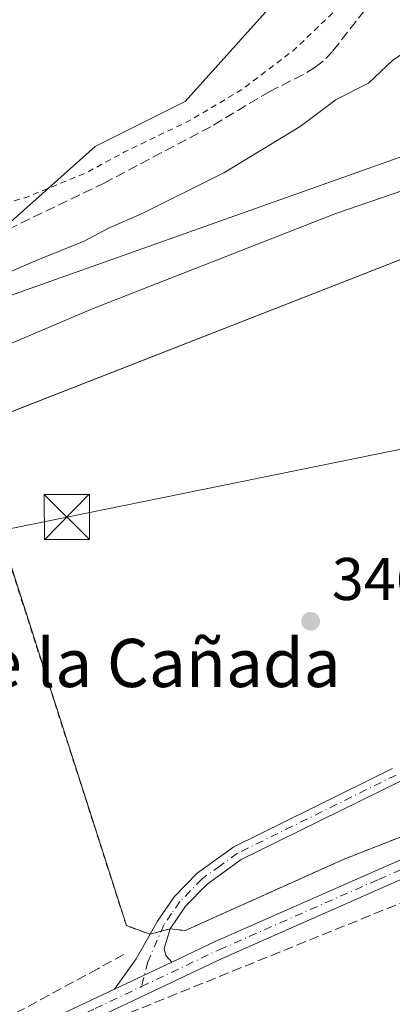
# Model space of a CAD drawing. Units: metres. Extents: x 621779 to 625251, y 4690157 to 4692541.
# Drawn here: x 624982 to 625044, y 4691535 to 4691699 of the extents above; entities that cross this region are included whole.
import ezdxf
from ezdxf.enums import TextEntityAlignment as Align

# ---------------------------------------------------------------- set-up
doc = ezdxf.new("R2010")
doc.units = ezdxf.units.M
doc.header["$MEASUREMENT"] = 0
for name, pattern in [('DGN Style 2', [1.6480167562047852, 0.988810053722871, -0.6592067024819142]), ('DGN Style 3', [2.307223458686699, 1.648016756204785, -0.6592067024819142]), ('DGN Style 4', [2.6384748266838614, 1.318413404963828, -0.6592067024819142, 0.001648016756204785, -0.6592067024819142])]:
    doc.linetypes.add(name, pattern=pattern)
for name, color, linetype, lineweight in [('Agrupación de edificios CxS', 7, 'Continuous', 0), ('Alambrada', 7, 'DGN Style 2', 0), ('Camino Cxs', 7, 'Continuous', 0), ('Camino eje', 30, 'DGN Style 4', 13), ('Conducción de hidrocarburos lineal', 6, 'DGN Style 3', 0), ('Corriente artificial lineal', 4, 'DGN Style 3', 13), ('Corriente natural eje oculto', 9, 'DGN Style 4', 0), ('Cultivos herbáceos CxS', 92, 'Continuous', 0), ('Curva de nivel auxiliar', 30, 'DGN Style 2', 0), ('Curva de nivel normal', 30, 'Continuous', 0), ('Matorral CxS', 135, 'Continuous', 0), ('Núcleo urbano CxS', 7, 'Continuous', 0), ('Pista no pavimentada Cxs', 111, 'Continuous', 0), ('Pista no pavimentada eje', 91, 'DGN Style 4', 0), ('Punto de cota en terreno', 7, 'Continuous', 0), ('Rótulo de punto de cota en terreno', 7, 'Continuous', 0), ('Suelo desnudo CxS', 253, 'Continuous', 0), ('Tendido', 6, 'Continuous', 0), ('Texto cartográfico', 7, 'Continuous', 0), ('Torre de tendido puntual', 7, 'Continuous', 0)]:
    doc.layers.add(name, color=color, linetype=linetype, lineweight=lineweight)
doc.styles.add('Style-Arial', font='txt')

# ---------------------------------------------------------------- blocks, each defined once
blk = doc.blocks.new('*U4')
at = {"layer": 'Cultivos herbáceos CxS', "color": 92, "linetype": 'Continuous', "lineweight": 0}
blk.add_polyline3d([(624975.6668999996, 4691622.8397, 345.9032000000007), (624999.5800999999, 4691548.440099999, 345.6831999999995), (625003.5301000001, 4691547.0101, 346.0265999999974), (625006.8501000004, 4691547.9101, 346.0806000000011), (625009.3300999999, 4691547.610099999, 346.1202000000048), (625035.7701000003, 4691559.5101, 346.1875), (625065.9001000002, 4691571.270099999, 346.8087999999989), (625147.5201000003, 4691601.2601, 346.7565999999933), (625142.8901000004, 4691614.550100001, 346.9893000000012), (625140.6901000004, 4691620.870100001, 346.5724999999948), (625138.3000999996, 4691627.7301, 346.7612999999984), (625136.5100999996, 4691632.850099999, 346.3613000000041), (625134.0500999996, 4691639.870100001, 345.9513000000007), (625129.9475999996, 4691649.9308, 344.332899999994), (625127.0900999998, 4691661.043299999, 344.4878000000026), (625118.1876999997, 4691688.427300001, 344.8867000000027), (625131.6074999999, 4691692.131100001, 345.6321999999927), (625134.4331, 4691692.2587, 345.5559000000067), (625155.3913000004, 4691693.001700001, 344.9471999999951)], dxfattribs=at)
blk = doc.blocks.new('5PATER')
at = {"layer": 'Suelo desnudo CxS', "linetype": 'Continuous', "lineweight": 0}
h = blk.add_hatch(color=51, dxfattribs=at)
edge = h.paths.add_edge_path()
edge.add_ellipse((0, 0), major_axis=(-0.1095731443231308, -0.1110710700762829), ratio=0.9994222409660322, start_angle=0, end_angle=360)
blk = doc.blocks.new('5TTEND')
at = {"layer": 'Corriente natural eje oculto', "color": 7, "linetype": 'Continuous', "lineweight": 0}
for p, q in [((-0.375, 0.3754), (0.375, -0.3746)), ((0.3720000000000001, 0.3784000000000001), (-0.3720000000000001, -0.3776))]:
    blk.add_line(p, q, dxfattribs=at)
at = {"layer": 'Corriente natural eje oculto', "color": 7, "linetype": 'Continuous', "lineweight": 0, "flags": 128}
blk.add_lwpolyline([(-0.375, -0.3746), (0.375, -0.3746), (0.375, 0.3754), (-0.375, 0.3754), (-0.3720000000000001, -0.3776)], dxfattribs=at)

msp = doc.modelspace()

# ---------------------------------------------------------------- linework, layer by layer
at = {"layer": 'Agrupación de edificios CxS', "color": 7, "linetype": 'Continuous', "lineweight": 0, "extrusion": (-0.004129543474314636, -0.001614012061038931, 0.9999901708695744), "elevation": -9806.073173374947, "flags": 128}
msp.add_lwpolyline([(624969.1646912266, 4691621.23390221), (625081.0258364235, 4691664.953859157)], dxfattribs=at)
at = {"layer": 'Agrupación de edificios CxS', "color": 7, "linetype": 'Continuous', "lineweight": 0, "extrusion": (-0.04453328514111013, -0.02488771252543259, 0.998697846337816), "elevation": -144249.3852724428, "flags": 128}
msp.add_lwpolyline([(-3790494.266043489, 2830651.553008295), (-3790497.441315978, 2830648.798959481), (-3790582.404476429, 2830665.923066556)], dxfattribs=at)
at = {"layer": 'Agrupación de edificios CxS', "color": 7, "linetype": 'Continuous', "lineweight": 0, "extrusion": (-0.1113292827275131, -0.03018032419839696, 0.9933251928943799), "elevation": -210829.5172225628, "flags": 128}
msp.add_lwpolyline([(-4364580.618547102, 1818580.969884902), (-4364580.618547102, 1818579.069541392)], dxfattribs=at)
at = {"layer": 'Agrupación de edificios CxS', "color": 7, "linetype": 'Continuous', "lineweight": 0, "extrusion": (-0.09747075458293973, -0.02642346277932149, 0.9948875577751398), "elevation": -184541.8275519717, "flags": 128}
msp.add_lwpolyline([(-4364579.646459375, 1821440.171755766), (-4364579.646459376, 1821438.615148246)], dxfattribs=at)
at = {"layer": 'Agrupación de edificios CxS', "color": 7, "linetype": 'Continuous', "lineweight": 0, "extrusion": (-0.08215921353600801, -0.02174804676853629, 0.9963818977143745), "elevation": -153036.6360915088, "flags": 128}
msp.add_lwpolyline([(-4375408.864401172, 1798226.890755665), (-4375408.864401171, 1798226.887225792)], dxfattribs=at)
at = {"layer": 'Agrupación de edificios CxS', "color": 7, "linetype": 'Continuous', "lineweight": 0}
msp.add_polyline3d([(625084.9200999998, 4691674.670100001, 347.6652000000031), (625088.3200000003, 4691676.17, 348.3010000000068), (625118.1876999997, 4691688.427300001, 345.170100000003), (625127.0900999998, 4691661.043299999, 345.3947000000044), (625129.9475999996, 4691649.9308, 345.0482000000048), (625134.0500999996, 4691639.870100001, 347.5209999999934), (625136.5100999996, 4691632.850099999, 347.4943999999959), (625138.3000999996, 4691627.7301, 347.6944999999978), (625140.6901000004, 4691620.870100001, 347.6398000000045), (625142.8901000004, 4691614.550100001, 348.0212999999931), (625147.5201000003, 4691601.2601, 347.8350999999966), (625065.9001000002, 4691571.270099999, 349.3692000000011), (625035.7701000003, 4691559.5101, 346.7788), (625009.3300999999, 4691547.610099999, 346.8457000000053), (625006.8501000004, 4691547.9101, 346.776199999993), (625003.5301000001, 4691547.0101, 346.3994999999995), (624999.5800999999, 4691548.440099999, 346.2590000000055), (624973.0601000005, 4691630.950099999, 347.1325999999972)], close=True, dxfattribs=at)
msp.add_polyline3d([(625065.9001000002, 4691571.270099999, 349.3692000000011), (625035.7701000003, 4691559.5101, 346.7788), (625009.3300999999, 4691547.610099999, 346.8457000000053), (625006.8501000004, 4691547.9101, 346.776199999993)], dxfattribs=at)
at = {"layer": 'Alambrada', "color": 7, "linetype": 'DGN Style 2', "lineweight": 0, "extrusion": (-0.04453328514111013, -0.02488771252543259, 0.998697846337816), "elevation": -144249.3852724428, "flags": 128}
msp.add_lwpolyline([(-3790582.404476429, 2830665.923066556), (-3790497.441315978, 2830648.798959481), (-3790494.266043489, 2830651.553008295)], dxfattribs=at)
at = {"layer": 'Alambrada', "color": 7, "linetype": 'DGN Style 2', "lineweight": 0}
msp.add_polyline3d([(625006.8501000004, 4691547.9101, 346.776199999993), (625009.3300999999, 4691547.610099999, 346.8457000000053), (625035.7701000003, 4691559.5101, 346.7788), (625065.9001000002, 4691571.270099999, 349.3692000000011)], dxfattribs=at)
at = {"layer": 'Camino Cxs', "color": 7, "linetype": 'Continuous', "lineweight": 0, "extrusion": (-0.0584969179977539, -0.08480681144896411, 0.9946788000739857), "elevation": -434091.2626448617, "flags": 128}
msp.add_lwpolyline([(-2149351.547111277, 4194413.925497412), (-2149350.483217811, 4194410.657348459), (-2149349.596641573, 4194409.843168573), (-2149348.193179699, 4194409.497432213)], dxfattribs=at)
at = {"layer": 'Camino Cxs', "color": 7, "linetype": 'Continuous', "lineweight": 0, "extrusion": (-0.004307190900969485, -0.002040248321511862, 0.9999886426821704), "elevation": -11917.62033723105, "flags": 128}
msp.add_lwpolyline([(625002.8041857771, 4691527.829713141), (624993.3040581087, 4691523.329703775)], dxfattribs=at)
at = {"layer": 'Camino Cxs', "color": 7, "linetype": 'Continuous', "lineweight": 0}
for points in [[(625044.9801000003, 4691572.390100001, 346.303700000004), (625018.6801000005, 4691559.4101, 346.4097000000039), (625012.9600999998, 4691555.290100001, 346.5023999999976), (625009.4200999998, 4691551.6501, 346.6934000000037), (625006.8501000004, 4691547.9101, 346.776199999993), (625005.8800999997, 4691544.630100001, 346.4394999999931), (625006.1501000002, 4691543.460100001, 346.3552000000054), (625007.1101000002, 4691542.380100001, 346.320000000007), (624997.6101000002, 4691537.880100001, 346.2698999999994), (625001.2200999996, 4691542.9301, 346.1101999999955), (625004.7801000001, 4691549.210100001, 346.8738000000012), (625007.5301000001, 4691553.200099999, 346.4351000000024), (625011.3601000002, 4691557.140100001, 346.1567000000068), (625017.4200999998, 4691561.5101, 346.2443999999959), (625043.7901, 4691574.530099999, 346.2630000000063)], [(624997.6101000002, 4691537.880100001, 346.2698999999994), (625001.2200999996, 4691542.9301, 346.1101999999955), (625004.7801000001, 4691549.210100001, 346.8738000000012), (625007.5301000001, 4691553.200099999, 346.4351000000024), (625011.3601000002, 4691557.140100001, 346.1567000000068), (625017.4200999998, 4691561.5101, 346.2443999999959), (625043.7901, 4691574.530099999, 346.2630000000063)], [(625044.9801000003, 4691572.390100001, 346.303700000004), (625018.6801000005, 4691559.4101, 346.4097000000039), (625012.9600999998, 4691555.290100001, 346.5023999999976), (625009.4200999998, 4691551.6501, 346.6934000000037), (625006.8501000004, 4691547.9101, 346.776199999993)]]:
    msp.add_polyline3d(points, dxfattribs=at)
at = {"layer": 'Camino eje', "color": 30, "linetype": 'DGN Style 4', "lineweight": 13}
msp.add_polyline3d([(625044.3850999996, 4691573.460100001, 346.2750999999989), (625018.0500999996, 4691560.460100001, 346.301999999996), (625015.1901000004, 4691558.4001, 346.1879999999946), (625012.1601, 4691556.215100001, 346.3200999999972), (625008.4751000004, 4691552.425100001, 346.5859000000055), (625007.1001000004, 4691550.4301, 346.7118999999948), (625005.8151000004, 4691548.5601, 346.7617000000027), (625003.1545000002, 4691542.4531, 346.1937999999937), (625002.0926999999, 4691538.3213, 346.581600000005)], dxfattribs=at)
at = {"layer": 'Conducción de hidrocarburos lineal', "color": 6, "linetype": 'DGN Style 3', "lineweight": 0, "extrusion": (0.02928754966219127, -0.08247993821488148, 0.9961622855874709), "elevation": -368307.0683853881, "flags": 128}
msp.add_lwpolyline([(2158612.951883283, 4195805.871526957), (2158931.147126881, 4195819.769202294), (2159065.865381149, 4195820.509558559)], dxfattribs=at)
at = {"layer": 'Corriente artificial lineal', "color": 4, "linetype": 'DGN Style 3', "lineweight": 13}
for points in [[(625039.1677000001, 4691700.543, 338.2369000000036), (625033.8448999999, 4691693.7038, 338.632500000007), (625032.2714000001, 4691692.078400001, 338.7314000000042), (625030.9458999997, 4691691.0634, 338.6217000000034), (625028.9210999999, 4691689.815199999, 338.5170999999973), (625023.3932999996, 4691687.058499999, 338.1533999999957), (625013.6080999998, 4691681.188200001, 338.1108999999997), (624995.9990999997, 4691671.8728, 338.0714000000008), (624973.2219000002, 4691660.874700001, 338.3093999999983)], [(624999.1700999998, 4691543.630100001, 345.7121000000043), (624994.8601000002, 4691541.290100001, 345.6058000000049), (624981.7801000001, 4691534.210100001, 345.6536999999953), (624975.9501, 4691531.470100001, 345.7048999999971), (624961.6601, 4691524.7601, 345.4992999999959), (624939.1001000004, 4691515.940099999, 345.286300000007), (624923.6826, 4691510.3892, 345.3706999999995)]]:
    msp.add_polyline3d(points, dxfattribs=at)
at = {"layer": 'Cultivos herbáceos CxS', "color": 92, "linetype": 'Continuous', "lineweight": 0}
for points in [[(625221.5279999999, 4691889.9553, 338.1606999999931), (625224.3938999996, 4691729.786400001, 338.6368999999977), (625219.3737000005, 4691727.6417, 338.5402999999933), (625218.0777000004, 4691727.596899999, 338.526199999993), (625197.7812999999, 4691726.8957, 337.9386999999988), (625180.0182999996, 4691722.356699999, 339.3518999999943), (625162.7947000006, 4691737.5167, 337.817200000005), (625150.7237, 4691738.0897, 337.7283000000025), (625143.2597000003, 4691735.7007, 337.7768000000069), (625128.5267000003, 4691730.985500001, 337.6947999999975), (625113.9617, 4691722.015699999, 338.2182999999932), (625099.3211000003, 4691728.294299999, 337.8510999999999), (625076.8981, 4691724.181500001, 337.401199999993), (625075.8995000003, 4691723.998500001, 337.3561999999947), (625059.4974999997, 4691723.033700001, 337.309699999998), (625041.1661, 4691717.2415, 337.2626000000019), (625026.6947, 4691704.6929, 337.2556999999942), (625009.3287000004, 4691685.3881, 337.309500000003), (624994.4157999996, 4691677.892000001, 337.2253000000055), (624977.7955, 4691663.083100001, 338.4614000000001)], [(625224.3938999996, 4691729.786400001, 338.6368999999977), (625219.3737000005, 4691727.6417, 338.5402999999933), (625218.0777000004, 4691727.596899999, 338.526199999993), (625197.7812999999, 4691726.8957, 337.9386999999988), (625180.0182999996, 4691722.356699999, 339.3518999999943), (625162.7947000006, 4691737.5167, 337.817200000005), (625150.7237, 4691738.0897, 337.7283000000025), (625143.2597000003, 4691735.7007, 337.7768000000069), (625128.5267000003, 4691730.985500001, 337.6947999999975), (625113.9617, 4691722.015699999, 338.2182999999932), (625099.3211000003, 4691728.294299999, 337.8510999999999), (625076.8981, 4691724.181500001, 337.401199999993), (625075.8995000003, 4691723.998500001, 337.3561999999947), (625059.4974999997, 4691723.033700001, 337.309699999998), (625041.1661, 4691717.2415, 337.2626000000019), (625026.6947, 4691704.6929, 337.2556999999942), (625009.3287000004, 4691685.3881, 337.309500000003), (624994.4157999996, 4691677.892000001, 337.2253000000055), (624977.7955, 4691663.083100001, 338.4614000000001)], [(624973.0601000005, 4691630.950099999, 346.2768999999971), (624975.6668999996, 4691622.8397, 345.9032000000007), (624999.5800999999, 4691548.440099999, 345.6831999999995), (625003.5301000001, 4691547.0101, 346.0265999999974), (625006.8501000004, 4691547.9101, 346.0806000000011), (625009.3300999999, 4691547.610099999, 346.1202000000048), (625035.7701000003, 4691559.5101, 346.1875), (625065.9001000002, 4691571.270099999, 346.8087999999989), (625147.5201000003, 4691601.2601, 346.7565999999933), (625142.8901000004, 4691614.550100001, 346.9893000000012), (625140.6901000004, 4691620.870100001, 346.5724999999948), (625138.3000999996, 4691627.7301, 346.7612999999984), (625136.5100999996, 4691632.850099999, 346.3613000000041), (625134.0500999996, 4691639.870100001, 345.9513000000007), (625129.9475999996, 4691649.9308, 344.332899999994), (625127.0900999998, 4691661.043299999, 344.4878000000026), (625118.1876999997, 4691688.427300001, 344.8867000000027)]]:
    msp.add_polyline3d(points, dxfattribs=at)
at = {"layer": 'Curva de nivel auxiliar', "color": 30, "linetype": 'DGN Style 2', "lineweight": 0, "elevation": 337.5, "flags": 128}
msp.add_lwpolyline([(624942.7271999996, 4691656.7437), (624943.7199999997, 4691656.920100001), (624946.79, 4691655.700099999), (624949.8499999996, 4691656.130100001), (624958.0300000003, 4691659.4101), (624969.1299999999, 4691663.200099999), (624972.5999999996, 4691664.960100001), (624976.9900000002, 4691667.870100001), (624982.7000000002, 4691669.340100001), (624992.7400000002, 4691673.440099999), (624999.2999999998, 4691676.9901), (625009.9800000006, 4691682.140100001), (625018.79, 4691687.360099999), (625027.4800000006, 4691693.970100001), (625034.4199999999, 4691700.620100001), (625043.3600000005, 4691708.1601), (625046.6699999999, 4691710.520099999), (625051.3600000005, 4691712.7501), (625055.7100000001, 4691714.3101), (625063.5499999998, 4691716.3201), (625072.2400000002, 4691717.6601), (625074.5300000003, 4691718.620100001), (625077.1100000005, 4691721.0101), (625078.1600000003, 4691722.390100001), (625078.7100000001, 4691724.470100001), (625078.5599999997, 4691726.1601), (625074.8300000001, 4691736.020099999), (625070.1399999997, 4691746.0701), (625067.1799999997, 4691753.620100001), (625059.5099999999, 4691770.5601), (625057.0300000003, 4691777.670100001), (625051.7300000006, 4691789.210100001), (625048.4699999997, 4691797.550100001), (625048.4500000002, 4691799.3201), (625050.3700000001, 4691801.1501), (625051.4199999999, 4691803.2601), (625052.0099999999, 4691805.6601), (625051.7999999998, 4691807.350099999), (625049.9800000006, 4691809.360099999), (625048.5199999996, 4691810.040100001), (625047.5, 4691810.130100001), (625046.3399999999, 4691809.6801), (625044.7100000001, 4691807.2601), (625044.0300000003, 4691807.130100001), (625042.8300000001, 4691810.170100001), (625039.4500000002, 4691816.210100001), (625036.4900000002, 4691820.5601), (625034.25, 4691822.970100001), (625030.25, 4691826.0001), (625027.9000000004, 4691826.2601), (625023.3099999997, 4691825.170100001), (625007.3399999999, 4691820.340100001), (624996.4500000002, 4691816.3301), (624990.0999999996, 4691815.600099999), (624981.3399999999, 4691813.050100001), (624975.9800000006, 4691812.2401), (624968.0499999998, 4691812.390100001), (624965.4900000002, 4691812.110099999), (624963.5499999998, 4691812.4901), (624960.8099999997, 4691812.5101), (624961.4600000001, 4691813.4001), (624962.9000000004, 4691814.200099999), (624971.5199999996, 4691817.0101), (624978.5999999996, 4691820.2501), (624987.1900000004, 4691822.9901), (625000.0300000003, 4691827.950099999), (625011.9600000001, 4691831.720100001), (625034.2100000001, 4691839.870100001), (625046.1799999997, 4691843.530099999), (625069.3700000001, 4691851.970100001), (625085.1799999997, 4691857.1601), (625087.6399999997, 4691858.3201), (625092.1299999999, 4691861.860099999), (625094.4100000003, 4691863.0001), (625096.2400000002, 4691863.370100001), (625101.9500000002, 4691863.620100001), (625104.54, 4691864.210100001), (625113.4600000001, 4691867.170100001), (625119.4900000002, 4691869.540100001), (625132.1900000004, 4691873.5601), (625141.1299999999, 4691877.3301), (625143.0599999997, 4691878.6801), (625144.1699999999, 4691880.220100001), (625144.5199999996, 4691882.0801), (625144.4500000002, 4691884.0701), (625143.4600000001, 4691887.9901), (625137.9500000002, 4691900.3301), (625135.4500000002, 4691907.270099999), (625129.8200000003, 4691919.800100001), (625127.9100000003, 4691925.880100001), (625123.3899999997, 4691934.450099999), (625121.6200000001, 4691936.0001), (625119.4299999997, 4691936.1801), (625117.0199999996, 4691935.520099999), (625108.9100000003, 4691932.2401), (625106.7100000001, 4691931.960100001), (625105.4500000002, 4691932.4801), (625105.8600000005, 4691933.530099999), (625107.2100000001, 4691934.5801), (625116.5899999999, 4691938.630100001), (625118.8600000005, 4691939.9101), (625119.6699999999, 4691940.720100001), (625120.4000000004, 4691942.120100001), (625120.5499999998, 4691944.9901), (625119.3399999999, 4691948.9001), (625116.7800000003, 4691953.4801), (625114.4900000002, 4691958.5701), (625112.8200000003, 4691963.700099999), (625108.4400000004, 4691974.440099999), (625107.0700000003, 4691979.780099999), (625104.2699999996, 4691983.970100001), (625102.0899999999, 4691987.970100001), (625100.2699999996, 4691992.2301), (625098.9800000006, 4691997.540100001), (625099.7000000002, 4691999.9101), (625099.6600000003, 4692000.870100001), (625098.5999999996, 4692002.940099999), (625096.7400000002, 4692005.100099999), (625096.6299999999, 4692005.5801), (625096.9699999997, 4692005.950099999), (625098.2199999997, 4692006.120100001), (625099.7100000001, 4692005.770099999), (625100.9699999997, 4692004.8101), (625101.9500000002, 4692003.4101), (625102.9199999999, 4692000.5701), (625102.2599999999, 4691998.380100001), (625102.3799999999, 4691997.610099999), (625105.5999999996, 4691992.0101), (625106.9400000004, 4691988.020099999), (625109.6500000004, 4691982.120100001), (625111.1299999999, 4691977.6801), (625113.6299999999, 4691971.880100001), (625119.6699999999, 4691960.870100001), (625122.6600000003, 4691952.520099999), (625125.1500000004, 4691947.590100001), (625130.3600000005, 4691935.5801), (625133.9299999997, 4691929.960100001), (625136.9299999997, 4691922.8201), (625138.2199999997, 4691921.860099999), (625140.9800000006, 4691920.970100001), (625142.2300000006, 4691919.460100001), (625142.8399999999, 4691916.6801), (625142.2400000002, 4691912.290100001), (625142.4699999997, 4691909.880100001), (625148.8399999999, 4691895.470100001), (625149.8099999997, 4691894.200099999), (625151.1600000003, 4691893.9301), (625151.7800000003, 4691894.720100001), (625152.2999999998, 4691897.130100001), (625153.0999999996, 4691897.200099999), (625154.4500000002, 4691895.6501), (625156.9800000006, 4691890.3201), (625158.6299999999, 4691888.3101), (625160.0999999996, 4691887.210100001), (625162.4199999999, 4691886.140100001), (625164.2400000002, 4691885.620100001), (625166.1299999999, 4691885.520099999), (625169.4500000002, 4691886.3301), (625180.6799999997, 4691890.2301), (625189.4699999997, 4691894.670100001), (625195.2199999997, 4691895.970100001), (625200.2000000002, 4691898.0001), (625212.4900000002, 4691901.640100001), (625216.5599999997, 4691904.110099999), (625218.7300000006, 4691905.0701), (625221.2467999998, 4691905.670600001)], dxfattribs=at)
at = {"layer": 'Curva de nivel normal', "color": 30, "linetype": 'Continuous', "lineweight": 0, "flags": 128}
for points, elevation in [([(624966.4699999997, 4691651.100099999), (624984.8899999997, 4691659.090100001), (624992.5899999999, 4691662.190099999), (624996.6299999999, 4691664.3201), (625002.2300000006, 4691666.7501), (625015.7999999998, 4691673.540100001), (625028.4600000001, 4691681.2301), (625034.4600000001, 4691685.720100001), (625039.7999999998, 4691688.4101), (625043.7999999998, 4691692.190099999), (625047.1299999999, 4691694.4801), (625053.1299999999, 4691697.290100001), (625057.04, 4691700.9001)], 340), ([(625225.0149999997, 4691695.075400001), (625215.4000000004, 4691693.420100001), (625168.4800000006, 4691690.0801), (625126.5899999999, 4691688.020099999), (625106.0099999999, 4691686.390100001), (625088.7400000002, 4691683.640100001), (625067.9199999999, 4691678.2601), (625034.3499999996, 4691666.7601), (624994.0499999998, 4691650.970100001), (624961.4500000002, 4691637.1501)], 345)]:
    msp.add_lwpolyline(points, dxfattribs=dict(at, elevation=elevation))
at = {"layer": 'Matorral CxS', "color": 135, "linetype": 'Continuous', "lineweight": 0}
for points in [[(624977.7955, 4691663.083100001, 338.4614000000001), (624994.4157999996, 4691677.892000001, 337.2253000000055), (625009.3287000004, 4691685.3881, 337.309500000003), (625026.6947, 4691704.6929, 337.2556999999942), (625041.1661, 4691717.2415, 337.2626000000019), (625059.4974999997, 4691723.033700001, 337.309699999998), (625075.8995000003, 4691723.998500001, 337.3561999999947), (625076.8981, 4691724.181500001, 337.401199999993), (625099.3211000003, 4691728.294299999, 337.8510999999999), (625113.9617, 4691722.015699999, 338.2182999999932), (625128.5267000003, 4691730.985500001, 337.6947999999975), (625143.2597000003, 4691735.7007, 337.7768000000069), (625150.7237, 4691738.0897, 337.7283000000025)], [(625224.3938999996, 4691729.786400001, 338.6368999999977), (625219.3737000005, 4691727.6417, 338.5402999999933), (625218.0777000004, 4691727.596899999, 338.526199999993), (625197.7812999999, 4691726.8957, 337.9386999999988), (625180.0182999996, 4691722.356699999, 339.3518999999943), (625162.7947000006, 4691737.5167, 337.817200000005), (625150.7237, 4691738.0897, 337.7283000000025), (625143.2597000003, 4691735.7007, 337.7768000000069), (625128.5267000003, 4691730.985500001, 337.6947999999975), (625113.9617, 4691722.015699999, 338.2182999999932), (625099.3211000003, 4691728.294299999, 337.8510999999999), (625076.8981, 4691724.181500001, 337.401199999993), (625075.8995000003, 4691723.998500001, 337.3561999999947), (625059.4974999997, 4691723.033700001, 337.309699999998), (625041.1661, 4691717.2415, 337.2626000000019), (625026.6947, 4691704.6929, 337.2556999999942), (625009.3287000004, 4691685.3881, 337.309500000003), (624994.4157999996, 4691677.892000001, 337.2253000000055), (624977.7955, 4691663.083100001, 338.4614000000001)], [(625155.3913000004, 4691693.001700001, 344.9471999999951), (625134.4331, 4691692.2587, 345.5559000000067), (625131.6074999999, 4691692.131100001, 345.6321999999927), (625118.1876999997, 4691688.427300001, 344.8867000000027), (625088.3200000003, 4691676.17, 345.7406999999948), (625084.9200999998, 4691674.670100001, 345.590400000001), (624973.8580999998, 4691631.262, 346.2115000000049)], [(625118.1876999997, 4691688.427300001, 344.8867000000027), (625088.3200000003, 4691676.17, 345.7406999999948), (625084.9200999998, 4691674.670100001, 345.590400000001), (624973.8580999998, 4691631.262, 346.2115000000049), (624973.0601000005, 4691630.950099999, 346.2768999999971)]]:
    msp.add_polyline3d(points, dxfattribs=at)
at = {"layer": 'Núcleo urbano CxS', "color": 7, "linetype": 'Continuous', "lineweight": 0}
msp.add_polyline3d([(624973.0601000005, 4691630.950099999, 346.2768999999971), (624973.8580999998, 4691631.262, 346.2115000000049), (625084.9200999998, 4691674.670100001, 345.590400000001), (625088.3200000003, 4691676.17, 345.7406999999948), (625118.1876999997, 4691688.427300001, 344.8867000000027), (625127.0900999998, 4691661.043299999, 344.4878000000026), (625129.9475999996, 4691649.9308, 344.332899999994), (625134.0500999996, 4691639.870100001, 345.9513000000007), (625136.5100999996, 4691632.850099999, 346.3613000000041), (625138.3000999996, 4691627.7301, 346.7612999999984), (625140.6901000004, 4691620.870100001, 346.5724999999948), (625142.8901000004, 4691614.550100001, 346.9893000000012), (625147.5201000003, 4691601.2601, 346.7565999999933), (625065.9001000002, 4691571.270099999, 346.8087999999989), (625035.7701000003, 4691559.5101, 346.1875), (625009.3300999999, 4691547.610099999, 346.1202000000048), (625006.8501000004, 4691547.9101, 346.0806000000011), (625003.5301000001, 4691547.0101, 346.0265999999974), (624999.5800999999, 4691548.440099999, 345.6831999999995), (624975.6668999996, 4691622.8397, 345.9032000000007)], close=True, dxfattribs=at)
for points in [[(625118.1876999997, 4691688.427300001, 344.8867000000027), (625088.3200000003, 4691676.17, 345.7406999999948), (625084.9200999998, 4691674.670100001, 345.590400000001), (624973.8580999998, 4691631.262, 346.2115000000049), (624973.0601000005, 4691630.950099999, 346.2768999999971)], [(624973.0601000005, 4691630.950099999, 346.2768999999971), (624975.6668999996, 4691622.8397, 345.9032000000007), (624999.5800999999, 4691548.440099999, 345.6831999999995), (625003.5301000001, 4691547.0101, 346.0265999999974), (625006.8501000004, 4691547.9101, 346.0806000000011), (625009.3300999999, 4691547.610099999, 346.1202000000048), (625035.7701000003, 4691559.5101, 346.1875), (625065.9001000002, 4691571.270099999, 346.8087999999989), (625147.5201000003, 4691601.2601, 346.7565999999933), (625142.8901000004, 4691614.550100001, 346.9893000000012), (625140.6901000004, 4691620.870100001, 346.5724999999948), (625138.3000999996, 4691627.7301, 346.7612999999984), (625136.5100999996, 4691632.850099999, 346.3613000000041), (625134.0500999996, 4691639.870100001, 345.9513000000007), (625129.9475999996, 4691649.9308, 344.332899999994), (625127.0900999998, 4691661.043299999, 344.4878000000026), (625118.1876999997, 4691688.427300001, 344.8867000000027)]]:
    msp.add_polyline3d(points, dxfattribs=at)
at = {"layer": 'Pista no pavimentada Cxs', "color": 111, "linetype": 'Continuous', "lineweight": 0, "extrusion": (-0.004307190900969485, -0.002040248321511862, 0.9999886426821704), "elevation": -11917.62033723105, "flags": 128}
msp.add_lwpolyline([(625002.8041857771, 4691527.829713141), (624993.3040581087, 4691523.329703775)], dxfattribs=at)
at = {"layer": 'Pista no pavimentada Cxs', "color": 111, "linetype": 'Continuous', "lineweight": 0}
for points in [[(625007.1101000002, 4691542.380100001, 346.320000000007), (625014.3601000002, 4691545.8201, 346.6524000000064), (625047.2701000003, 4691560.3201, 346.7733000000007), (625068.7701000003, 4691569.0701, 348.1324000000022), (625080.2200999996, 4691573.290100001, 348.2534000000014), (625112.8201000001, 4691584.520099999, 347.715400000001), (625149.7001, 4691597.450099999, 347.1046999999962), (625162.6501000002, 4691601.600099999, 346.9146999999939), (625170.7901, 4691604.370100001, 347.1923999999999), (625178.3901000004, 4691606.950099999, 347.0907000000007), (625196.0701000001, 4691613.690099999, 346.8393000000069), (625204.7100999998, 4691617.090100001, 346.7136000000028), (625209.0900999998, 4691619.4801, 346.7312999999995), (625217.0900999998, 4691624.5601, 346.5926000000036), (625226.1572000004, 4691631.2389, 347.0293999999994)], [(625226.2240000004, 4691627.503000001, 347.1135999999969), (625226.2200999996, 4691627.5001, 347.113400000002), (625218.8101000005, 4691622.040100001, 347.023000000001), (625210.6401000004, 4691616.850099999, 347.0273000000016), (625206.0000999998, 4691614.3301, 347.0632000000041), (625197.1801000005, 4691610.860099999, 347.116200000004), (625179.4200999998, 4691604.090100001, 347.2983999999997), (625170.8400999998, 4691601.1801, 347.4038), (625163.6001000004, 4691598.710100001, 347.1386000000057), (625150.6700999998, 4691594.5701, 347.1867999999959), (625113.8101000005, 4691581.6501, 347.215400000001), (625081.2401000002, 4691570.420100001, 347.4434999999939), (625069.8701, 4691566.2401, 346.9138999999996), (625048.4501, 4691557.530099999, 346.7137999999977), (625015.6300999997, 4691543.0601, 346.6748999999982), (624991.1700999998, 4691531.460100001, 346.5619000000006)], [(624989.8800999997, 4691534.210100001, 346.2442000000011), (624997.6101000002, 4691537.880100001, 346.2698999999994), (625007.1101000002, 4691542.380100001, 346.320000000007), (625014.3601000002, 4691545.8201, 346.6524000000064), (625047.2701000003, 4691560.3201, 346.7733000000007), (625068.7701000003, 4691569.0701, 348.1324000000022), (625080.2200999996, 4691573.290100001, 348.2534000000014), (625112.8201000001, 4691584.520099999, 347.715400000001), (625149.7001, 4691597.450099999, 347.1046999999962), (625162.6501000002, 4691601.600099999, 346.9146999999939)], [(625150.6700999998, 4691594.5701, 347.1867999999959), (625113.8101000005, 4691581.6501, 347.215400000001), (625081.2401000002, 4691570.420100001, 347.4434999999939), (625069.8701, 4691566.2401, 346.9138999999996), (625048.4501, 4691557.530099999, 346.7137999999977), (625015.6300999997, 4691543.0601, 346.6748999999982), (624991.1700999998, 4691531.460100001, 346.5619000000006)], [(624785.6936999997, 4691463.2159, 345.7473000000027), (624788.9301000005, 4691461.4801, 345.8515000000043), (624790.7600999996, 4691461.350099999, 345.8510999999999), (624792.7801000001, 4691461.720100001, 345.8279999999941), (624795.8901000004, 4691462.8301, 345.6545000000042), (624799.0701000001, 4691464.2601, 345.520199999999), (624830.4901000002, 4691471.110099999, 348.2725999999966), (624834.9301000005, 4691472.630100001, 347.1679000000004), (624849.3101000005, 4691478.970100001, 345.7461999999941), (624863.3601000002, 4691485.140100001, 345.863400000002), (624872.7600999996, 4691488.940099999, 345.9327999999951), (624888.0201000003, 4691494.0101, 346.3267000000051), (624905.6401000004, 4691500.590100001, 346.0534000000043), (624928.2801000001, 4691508.4001, 346.0412999999971), (624954.7100999998, 4691518.110099999, 346.0328000000009), (624989.8800999997, 4691534.210100001, 346.2442000000011), (624997.6101000002, 4691537.880100001, 346.2698999999994)]]:
    msp.add_polyline3d(points, dxfattribs=at)
at = {"layer": 'Pista no pavimentada eje', "color": 91, "linetype": 'DGN Style 4', "lineweight": 0}
for points in [[(625002.0926999999, 4691538.3213, 346.581600000005), (625014.9951, 4691544.440099999, 346.6352999999945), (625025.1051000003, 4691548.894500001, 346.8179999999993), (625041.5151000004, 4691556.1295, 346.7207999999956), (625047.8601000002, 4691558.925100001, 346.7391999999964), (625058.5701000001, 4691563.280099999, 346.6364000000031), (625069.3201000001, 4691567.655099999, 347.0911000000052), (625075.0450999998, 4691569.765100001, 347.8356000000058), (625080.7301000003, 4691571.8551, 347.5996000000014), (625097.0301000001, 4691577.470100001, 347.250199999995), (625113.3151000004, 4691583.085100001, 347.3258999999962), (625150.1851000005, 4691596.0101, 347.1362999999984), (625163.1250999998, 4691600.155099999, 347.0255999999936), (625166.7451, 4691601.390100001, 347.0264000000025), (625170.8151000004, 4691602.7751, 347.3735000000015), (625178.9051000001, 4691605.520099999, 347.1943000000028), (625196.6250999998, 4691612.2751, 346.9661999999953), (625205.3551000003, 4691615.710100001, 346.8842000000004), (625207.6750999996, 4691616.970100001, 346.8331999999937), (625209.8651000002, 4691618.165100001, 346.8702999999951), (625217.9501, 4691623.300100001, 346.7976999999955), (625226.1901000004, 4691629.370100001, 347.0715000000055), (625226.1906000003, 4691629.3705, 347.0715999999957)], [(624786.8049, 4691458.0459, 346.0329000000056), (624796.7500999998, 4691461.550100001, 345.7108000000007), (624799.5450999998, 4691462.8051, 345.6131000000024), (624815.2550999997, 4691466.2301, 345.6129999999976), (624830.9001000002, 4691469.645099999, 347.4165000000066), (624835.4851000002, 4691471.215100001, 346.7437000000064), (624849.9200999998, 4691477.5801, 345.8473999999987), (624863.9501, 4691483.7401, 345.9277000000002), (624873.2851, 4691487.515100001, 345.993100000007), (624880.9151, 4691490.050100001, 346.1073999999935), (624888.5301000001, 4691492.575099999, 346.0807000000059), (624897.3450999996, 4691495.870100001, 346.1918000000005), (624906.1551000001, 4691499.1601, 346.1076999999932), (624917.4751000004, 4691503.065099999, 346.0503999999929), (624928.7901, 4691506.965100001, 346.1637999999948), (624955.2901, 4691516.700099999, 346.1967000000004), (624972.9401000004, 4691524.7851, 346.3818000000028), (624990.5251000002, 4691532.835100001, 346.4082999999956), (624994.3901000004, 4691534.670100001, 346.4579999999987), (625002.0926999999, 4691538.3213, 346.581600000005)]]:
    msp.add_polyline3d(points, dxfattribs=at)
at = {"layer": 'Tendido', "color": 6, "linetype": 'Continuous', "lineweight": 0, "extrusion": (-0.0411959295265524, -0.01462369596509488, 0.9990440645470869), "elevation": -94013.81638026597, "flags": 128}
msp.add_lwpolyline([(-4212275.344335197, 2156518.984002212), (-4212275.344335197, 2156348.521093725)], dxfattribs=at)
at = {"layer": 'Tendido', "color": 6, "linetype": 'Continuous', "lineweight": 0}
msp.add_polyline3d([(625225.5630999999, 4691664.4409, 345.2540000000009), (625133.2300000006, 4691645.5, 346.5739000000031), (624989.6900000004, 4691616.33, 346.4186999999947), (624859.2599999999, 4691589.730000001, 346.6872000000003), (624766.3899999997, 4691570.789999999, 343.0148999999947), (624672.8799999999, 4691551.6406, 339.6045000000013), (624504.4699999997, 4691517.52, 337.5495999999985), (624369.9699999997, 4691490.08, 335.5804999999964), (624247, 4691465, 335.1834999999992), (624116.9000000004, 4691438.609999999, 335.3266000000003), (623988.5700000003, 4691412.439999999, 334.2070999999996), (623853.9900000002, 4691384.84, 335.0745000000024), (623752.4800000006, 4691364.350000001, 335.0914000000048), (623612.8600000005, 4691335.720000001, 334.9706000000006), (623471.6200000001, 4691307.359999999, 334.8380000000034), (623362.54, 4691284.980000001, 336.3292999999976), (623234.9400000004, 4691259.189999999, 335.3270000000048), (623116.6399999997, 4691235.180000001, 333.531799999997), (622992.5872, 4691209.8029, 332.2946999999986), (622864.0800000001, 4691183.74, 331.0890999999974)], dxfattribs=at)

# ---------------------------------------------------------------- block references
at = {"layer": 'Cultivos herbáceos CxS', "color": 92, "linetype": 'Continuous', "lineweight": 0}
msp.add_blockref('*U4', (0, 0), dxfattribs=at)
at = {"layer": 'Punto de cota en terreno', "color": 7, "linetype": 'Continuous', "lineweight": 0, "xscale": 10, "yscale": 10, "zscale": 10}
msp.add_blockref('5PATER', (625030.1900000004, 4691599.01, 346.0200000000041), dxfattribs=at)
at = {"layer": 'Torre de tendido puntual', "color": 7, "linetype": 'Continuous', "lineweight": 0, "xscale": 10, "yscale": 10, "zscale": 10}
msp.add_blockref('5TTEND', (624989.6900000004, 4691616.33, 346.4186999999947), dxfattribs=at)

# ---------------------------------------------------------------- texts
at = {"layer": 'Rótulo de punto de cota en terreno', "color": 7, "linetype": 'Continuous', "lineweight": 0, "style": 'Style-Arial'}
msp.add_text('346,02', height=7.000000000000002, dxfattribs=at).set_placement((625033.7177999998, 4691602.537799999))
at = {"layer": 'Texto cartográfico', "color": 7, "linetype": 'Continuous', "lineweight": 0, "style": 'Style-Arial'}
msp.add_text('Tajadera de la Cañada', height=8, dxfattribs=at).set_placement((624978.5611634146, 4691592.08015), align=Align.MIDDLE_CENTER)

doc.saveas('drawing.dxf')
